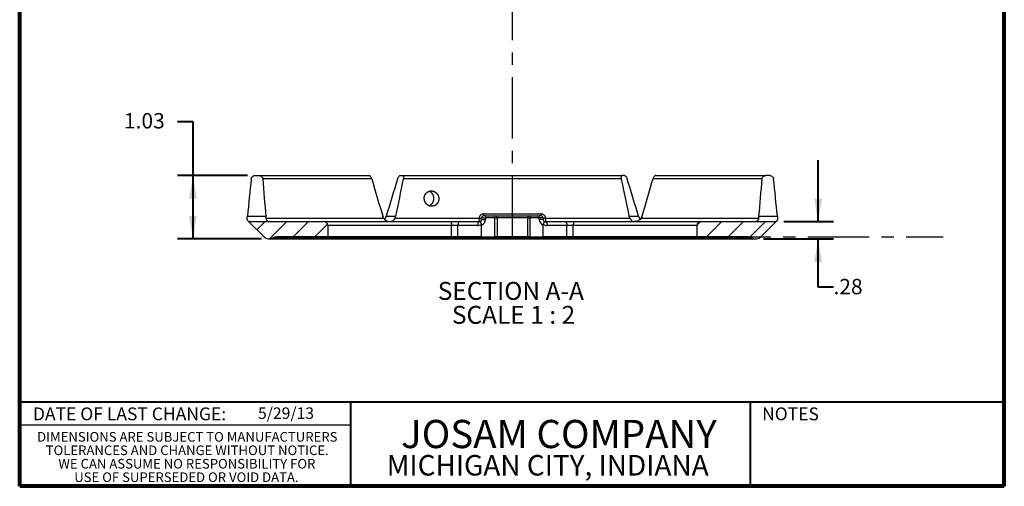
# Model space of a CAD drawing. Units: inches. Extents: x 0.4 to 8.4, y 0.1 to 10.9.
# Drawn here: x 0.4 to 8.4, y 0.1 to 3.9 of the extents above; entities that cross this region are included whole.
import ezdxf

# ---------------------------------------------------------------- set-up
doc = ezdxf.new("R2010")
doc.units = ezdxf.units.IN
doc.header["$MEASUREMENT"] = 0
doc.linetypes.add('CENTERX2', pattern=[0.8, 0.5, -0.1, 0.1, -0.1])
doc.layers.add('WALL', color=7, linetype='Continuous', lineweight=40)
doc.styles.add('SLDTEXTSTYLE0', font='TXT', dxfattribs={"width": 0.605})
doc.styles.add('SLDTEXTSTYLE1', font='TXT', dxfattribs={"width": 0.7})
doc.dimstyles.new('SLDDIMSTYLE2', dxfattribs={"dimtxt": 0.121338, "dimasz": 0.1875, "dimexe": 0, "dimexo": 0.0625, "dimgap": 0.030334, "dimtad": 0, "dimtih": 1, "dimtoh": 1, "dimlfac": 2, "dimrnd": 1e-09, "dimzin": 12, "dimdsep": 46, "dimlunit": 5, "dimtxsty": 'SLDTEXTSTYLE0', "dimsah": 1, "dimcen": 0.09, "dimadec": 0, "dimazin": 3, "dimtfac": 1, "dimtdec": 3, "dimtmove": 0, "dimatfit": 0, "dimfxl": 0, "dimfrac": 2, "dimtolj": 1, "dimtzin": 12, "dimarcsym": 0})
doc.dimstyles.new('SLDDIMSTYLE3', dxfattribs={"dimtxt": 0.121338, "dimasz": 0.1875, "dimexe": 0, "dimexo": 0.0625, "dimgap": 0.030334, "dimtad": 0, "dimtih": 1, "dimtoh": 1, "dimlfac": 2, "dimrnd": 1e-09, "dimzin": 12, "dimdsep": 46, "dimlunit": 5, "dimtxsty": 'SLDTEXTSTYLE0', "dimsah": 1, "dimcen": 0.09, "dimadec": 0, "dimazin": 3, "dimtfac": 1, "dimtdec": 3, "dimtofl": 0, "dimtmove": 0, "dimatfit": 3, "dimfxl": 0, "dimfrac": 2, "dimtolj": 1, "dimtzin": 12, "dimarcsym": 0})

# ---------------------------------------------------------------- blocks, each defined once
blk = doc.blocks.new('SW_NOTE_1')
at = {"color": 0, "linetype": 'Continuous', "lineweight": 0, "char_height": 0.078125, "attachment_point": 2, "style": 'SLDTEXTSTYLE0'}
for s, insert in [('DIMENSIONS ARE SUBJECT TO MANUFACTURERS', (1.3098, 0.1007)), ('TOLERANCES AND CHANGE WITHOUT NOTICE.', (1.309, -0.0087)), ('WE CAN ASSUME NO RESPONSIBILITY FOR', (1.3066, -0.118)), ('USE OF SUPERSEDED OR VOID DATA.', (1.3028, -0.2274))]:
    blk.add_mtext(s, dxfattribs=dict(at, insert=insert))
blk = doc.blocks.new('*D7')
at = {"layer": 'WALL'}
for p, q in [((1.6808, 3.0293), (1.8058, 3.0293)), ((1.8058, 3.0293), (1.8058, 2.5898)), ((2.2489, 2.5898), (1.6808, 2.5898)), ((1.8058, 2.5898), (1.8058, 2.0742)), ((2.3625, 2.0742), (1.6808, 2.0742))]:
    blk.add_line(p, q, dxfattribs=at)
for points in [[(1.8058, 2.5898), (1.7745, 2.4023), (1.837, 2.4023)], [(1.8058, 2.0742), (1.837, 2.2617), (1.7745, 2.2617)]]:
    blk.add_solid(points, dxfattribs=at)
at = {"layer": 'WALL', "insert": (1.2456, 3.0972, 1.0795), "char_height": 0.125, "attachment_point": 1, "style": 'SLDTEXTSTYLE0'}
blk.add_mtext('1.03', dxfattribs=at)
blk = doc.blocks.new('*D8')
at = {"layer": 'WALL'}
for p, q in [((6.8856, 2.2148), (6.8856, 2.7148)), ((6.6071, 2.2148), (7.0106, 2.2148)), ((6.4406, 2.0742), (7.0106, 2.0742)), ((6.8856, 1.6812), (6.8856, 2.0742)), ((7.0106, 1.6812), (6.8856, 1.6812))]:
    blk.add_line(p, q, dxfattribs=at)
for points in [[(6.8856, 2.2148), (6.9169, 2.4023), (6.8544, 2.4023)], [(6.8856, 2.0742), (6.8544, 1.8867), (6.9169, 1.8867)]]:
    blk.add_solid(points, dxfattribs=at)
at = {"layer": 'WALL', "insert": (7.0106, 1.7491, 1.0795), "char_height": 0.125, "attachment_point": 1, "style": 'SLDTEXTSTYLE0'}
blk.add_mtext('.28', dxfattribs=at)
blk = doc.blocks.new('SW_NOTE_2')
at = {"layer": 'WALL', "color": 0, "char_height": 0.145833, "attachment_point": 2, "style": 'SLDTEXTSTYLE0'}
for s, insert in [('SECTION A-A', (0.6357, 0.188)), ('SCALE 1 : 2', (0.658, -0.0065))]:
    blk.add_mtext(s, dxfattribs=dict(at, insert=insert))

msp = doc.modelspace()

# ---------------------------------------------------------------- hatches: boundary and pattern name
at = {"linetype": 'Continuous', "lineweight": 0}
h = msp.add_hatch(dxfattribs=at)
h.set_pattern_fill('ANSI31', style=0)
edge = h.paths.add_edge_path(flags=0)
edge.add_line((2.8703, 2.2148), (2.2585, 2.2148))
edge.add_line((2.2585, 2.2148), (2.3808, 2.0925))
edge.add_arc((2.425, 2.1367), 0.0625, 225, 298.95502)
edge.add_arc((2.4855, 2.0273), 0.0625, 90, 118.95502, ccw=False)
edge.add_line((2.4855, 2.0898), (2.9016, 2.0898))
edge.add_line((2.9016, 2.0898), (2.9016, 2.1835))
edge.add_arc((2.8703, 2.1835), 0.0312, 0, 90)
h = msp.add_hatch(dxfattribs=at)
h.set_pattern_fill('ANSI31', style=0)
edge = h.paths.add_edge_path(flags=0)
edge.add_line((6.5446, 2.2148), (5.9328, 2.2148))
edge.add_arc((5.9328, 2.1835), 0.0312, 90, 180)
edge.add_line((5.9016, 2.1835), (5.9016, 2.0898))
edge.add_line((5.9016, 2.0898), (6.3176, 2.0898))
edge.add_arc((6.3176, 2.0273), 0.0625, 61.04498, 90, ccw=False)
edge.add_arc((6.3781, 2.1367), 0.0625, 241.04498, 315)
edge.add_line((6.4223, 2.0925), (6.5446, 2.2148))

# ---------------------------------------------------------------- linework, layer by layer
at = {"color": 7, "linetype": 'Continuous', "lineweight": 80}
for p, q in [((0.3984, 0.0625), (0.3984, 10.9375)), ((8.3984, 0.0625), (8.3984, 10.9375)), ((8.3984, 0.0625), (0.3984, 0.0625))]:
    msp.add_line(p, q, dxfattribs=at)
at = {"color": 7, "linetype": 'CENTERX2'}
for q in [(4.4016, 5.5898), (7.9016, 2.0898), (7.7109, 2.0898)]:
    msp.add_line((4.4016, 2.0898), q, dxfattribs=at)
at = {"color": 7, "linetype": 'Continuous', "lineweight": 30}
for p, q in [((2.3114, 2.5898), (2.3423, 2.5898)), ((2.3423, 2.5898), (3.2366, 2.5898)), ((3.259, 2.5616), (2.3729, 2.5616)), ((3.4918, 2.5898), (3.5073, 2.5898)), ((3.5073, 2.5898), (5.2959, 2.5898)), ((5.2877, 2.5616), (3.5154, 2.5616)), ((5.3113, 2.5898), (5.2959, 2.5898)), ((6.4303, 2.5616), (5.5441, 2.5616)), ((5.5665, 2.5898), (6.4608, 2.5898)), ((6.4917, 2.5898), (6.4608, 2.5898)), ((2.2488, 2.258), (2.3982, 2.258)), ((2.3995, 2.243), (3.3549, 2.243)), ((3.3767, 2.258), (3.4514, 2.258)), ((3.4462, 2.243), (4.1323, 2.243)), ((4.1323, 2.243), (4.1323, 2.243)), ((4.1516, 2.2447), (4.1828, 2.2447)), ((4.1516, 2.2318), (4.1516, 2.2447)), ((4.1666, 2.277), (4.6366, 2.277)), ((4.1828, 2.2617), (4.1686, 2.2617)), ((4.1828, 2.2617), (4.1828, 2.2447)), ((4.1828, 2.2617), (4.2596, 2.2617)), ((4.1828, 2.2447), (4.1828, 2.2318)), ((4.2596, 2.2447), (4.1828, 2.2447)), ((4.2596, 2.2447), (4.2596, 2.2617)), ((4.2596, 2.2617), (4.5436, 2.2617)), ((4.2596, 2.2447), (4.2766, 2.2447)), ((4.2596, 2.0898), (4.2596, 2.2447)), ((4.2766, 2.2447), (4.2766, 2.0898)), ((4.5266, 2.2447), (4.2766, 2.2447)), ((4.5266, 2.0898), (4.5266, 2.2447)), ((4.5266, 2.2447), (4.5436, 2.2447)), ((4.5436, 2.2617), (4.5436, 2.2447)), ((4.5436, 2.2617), (4.6203, 2.2617)), ((4.5436, 2.2447), (4.5436, 2.0898)), ((4.6203, 2.2447), (4.5436, 2.2447)), ((4.6203, 2.2447), (4.6203, 2.2617)), ((4.6346, 2.2617), (4.6203, 2.2617)), ((4.6203, 2.2318), (4.6203, 2.2447)), ((4.6516, 2.2447), (4.6203, 2.2447)), ((4.6516, 2.2447), (4.6516, 2.2318)), ((4.6708, 2.243), (5.3569, 2.243)), ((4.6708, 2.243), (4.6708, 2.243)), ((5.3517, 2.258), (5.4265, 2.258)), ((5.4483, 2.243), (6.4036, 2.243)), ((6.4049, 2.258), (6.5544, 2.258)), ((2.3808, 2.0925), (2.2585, 2.2148)), ((2.2585, 2.2148), (2.8703, 2.2148)), ((2.8703, 2.2148), (3.8967, 2.2148)), ((3.907, 2.1835), (2.9016, 2.1835)), ((2.9016, 2.1835), (2.9016, 2.0898)), ((3.8967, 2.2148), (3.9745, 2.2148)), ((3.907, 2.0898), (3.907, 2.1835)), ((3.9589, 2.1835), (3.907, 2.1835)), ((3.9589, 2.0898), (3.9589, 2.1835)), ((4.1189, 2.1835), (3.9589, 2.1835)), ((3.9745, 2.2148), (4.1346, 2.2148)), ((4.1516, 2.2318), (4.1828, 2.2318)), ((4.1516, 2.0898), (4.1516, 2.1866)), ((4.6516, 2.2318), (4.6203, 2.2318)), ((4.6516, 2.0898), (4.6516, 2.1866)), ((4.6686, 2.2148), (4.8287, 2.2148)), ((4.8443, 2.1835), (4.6842, 2.1835)), ((4.8287, 2.2148), (4.9064, 2.2148)), ((4.8443, 2.0898), (4.8443, 2.1835)), ((4.8961, 2.1835), (4.8443, 2.1835)), ((5.9016, 2.1835), (4.8961, 2.1835)), ((4.8961, 2.0898), (4.8961, 2.1835)), ((4.9064, 2.2148), (5.9328, 2.2148)), ((5.9016, 2.0898), (5.9016, 2.1835)), ((5.9328, 2.2148), (6.5446, 2.2148)), ((6.5446, 2.2148), (6.4223, 2.0925)), ((6.3479, 2.082), (2.4553, 2.082)), ((2.9016, 2.0898), (2.4855, 2.0898)), ((3.907, 2.0898), (2.9016, 2.0898)), ((3.9589, 2.0898), (3.907, 2.0898)), ((4.1516, 2.0898), (3.9589, 2.0898)), ((4.1516, 2.0898), (4.2596, 2.0898)), ((4.2766, 2.0898), (4.2596, 2.0898)), ((4.5266, 2.0898), (4.2766, 2.0898)), ((4.5436, 2.0898), (4.5266, 2.0898)), ((4.5436, 2.0898), (4.6516, 2.0898)), ((4.8443, 2.0898), (4.6516, 2.0898)), ((4.8961, 2.0898), (4.8443, 2.0898)), ((5.9016, 2.0898), (4.8961, 2.0898)), ((6.3176, 2.0898), (5.9016, 2.0898)), ((2.425, 2.0742), (6.3781, 2.0742)), ((0.3984, 0.5625), (3.0859, 0.5625))]:
    msp.add_line(p, q, dxfattribs=at)
at = {"color": 7, "linetype": 'Continuous', "lineweight": 40}
for p, q in [((0.3984, 0.75), (8.3984, 0.75)), ((3.0859, 0.75), (3.0859, 0.0625)), ((6.3359, 0.0625), (6.3359, 0.75))]:
    msp.add_line(p, q, dxfattribs=at)
at = {"color": 7, "linetype": 'Continuous', "lineweight": 30, "flags": 128}
for points in [[(3.8967, 2.2148), (3.8976, 2.2147), (3.8985, 2.2143), (3.8994, 2.2137), (3.9002, 2.2129), (3.9011, 2.2119), (3.9019, 2.2106), (3.9026, 2.2091), (3.9033, 2.2075), (3.904, 2.2056), (3.9046, 2.2036), (3.9051, 2.2015), (3.9056, 2.1992), (3.906, 2.1967), (3.9064, 2.1942), (3.9067, 2.1916), (3.9069, 2.189), (3.907, 2.1863), (3.907, 2.1835)], [(3.9745, 2.2148), (3.9731, 2.2147), (3.9718, 2.2143), (3.9704, 2.2137), (3.9691, 2.2129), (3.9679, 2.2119), (3.9667, 2.2106), (3.9655, 2.2091), (3.9644, 2.2075), (3.9634, 2.2056), (3.9625, 2.2036), (3.9617, 2.2015), (3.961, 2.1992), (3.9603, 2.1967), (3.9598, 2.1942), (3.9594, 2.1916), (3.9591, 2.189), (3.9589, 2.1863), (3.9589, 2.1835)], [(4.1346, 2.2148), (4.1332, 2.2147), (4.1319, 2.2143), (4.1305, 2.2137), (4.1292, 2.2129), (4.128, 2.2119), (4.1268, 2.2106), (4.1256, 2.2091), (4.1245, 2.2075), (4.1235, 2.2056), (4.1226, 2.2036), (4.1218, 2.2015), (4.121, 2.1992), (4.1204, 2.1967), (4.1199, 2.1942), (4.1195, 2.1916), (4.1192, 2.189), (4.119, 2.1863), (4.1189, 2.1835)], [(4.6686, 2.2148), (4.6699, 2.2147), (4.6713, 2.2143), (4.6726, 2.2137), (4.6739, 2.2129), (4.6752, 2.2119), (4.6764, 2.2106), (4.6775, 2.2091), (4.6786, 2.2075), (4.6796, 2.2056), (4.6805, 2.2036), (4.6814, 2.2015), (4.6821, 2.1992), (4.6827, 2.1967), (4.6833, 2.1942), (4.6837, 2.1916), (4.684, 2.189), (4.6841, 2.1863), (4.6842, 2.1835)], [(4.8287, 2.2148), (4.83, 2.2147), (4.8314, 2.2143), (4.8327, 2.2137), (4.834, 2.2129), (4.8353, 2.2119), (4.8365, 2.2106), (4.8376, 2.2091), (4.8387, 2.2075), (4.8397, 2.2056), (4.8406, 2.2036), (4.8415, 2.2015), (4.8422, 2.1992), (4.8428, 2.1967), (4.8433, 2.1942), (4.8437, 2.1916), (4.844, 2.189), (4.8442, 2.1863), (4.8443, 2.1835)], [(4.9064, 2.2148), (4.9055, 2.2147), (4.9046, 2.2143), (4.9038, 2.2137), (4.9029, 2.2129), (4.9021, 2.2119), (4.9013, 2.2106), (4.9005, 2.2091), (4.8998, 2.2075), (4.8992, 2.2056), (4.8985, 2.2036), (4.898, 2.2015), (4.8975, 2.1992), (4.8971, 2.1967), (4.8968, 2.1942), (4.8965, 2.1916), (4.8963, 2.189), (4.8962, 2.1863), (4.8961, 2.1835)]]:
    msp.add_lwpolyline(points, dxfattribs=at)
at = {"color": 7, "linetype": 'Continuous', "lineweight": 30}
for centre, radius, start, end in [((4.1375, 2.2949), 0.0521, 264.23433, 285.62378), ((4.1375, 2.2948), 0.0521, 264.23433, 285.62378), ((4.1686, 2.2447), 0.017, 90, 180), ((4.1997, 2.2735), 0.0333, 173.93168, 200.79259), ((4.2596, 2.2447), 0.017, 0, 90), ((4.5436, 2.2447), 0.017, 90, 180), ((4.6034, 2.2735), 0.0333, 339.20741, 6.06832), ((4.6346, 2.2447), 0.017, 0, 90), ((4.6656, 2.2949), 0.0521, 254.37622, 275.76567), ((4.6656, 2.2948), 0.0521, 254.37622, 275.76567), ((2.8703, 2.1835), 0.0312, 0, 90), ((4.1189, 2.2318), 0.0482, 270, 309.6183), ((4.1346, 2.2318), 0.017, 270, 301.72709), ((4.1346, 2.2318), 0.017, 301.72709, 0), ((4.1346, 2.2318), 0.0483, 290.62999, 0), ((4.6686, 2.2318), 0.0482, 180, 249.37001), ((4.6686, 2.2318), 0.017, 180, 238.27291), ((4.6842, 2.2318), 0.0483, 230.3817, 270), ((4.6686, 2.2318), 0.017, 238.27291, 270), ((5.9328, 2.1835), 0.0312, 90, 180), ((2.425, 2.1367), 0.0625, 225, 298.95502), ((2.4855, 2.0273), 0.0625, 90, 118.95502), ((6.3176, 2.0273), 0.0625, 61.04498, 90), ((6.3781, 2.1367), 0.0625, 241.04498, 315)]:
    msp.add_arc(centre, radius, start, end, dxfattribs=at)
for centre, major_axis, ratio, start_param, end_param in [((4.4016, -0.3999), (0, 8.1811), 0.278236, 1.200431, 1.239905), ((4.4016, 4.6391), (0, 7.6738), 0.27462, 1.844943, 1.886294), ((3.7486, 4.6391), (-1.9722, 7.6696), 0.128935, 1.811801, 1.853151), ((3.7817, -0.3999), (2.1035, 8.1765), 0.130629, 1.234025, 1.273499), ((5.0545, 4.6391), (1.9722, 7.6696), 0.128935, 1.878086, 1.919437), ((3.7486, 4.6391), (-1.9722, 7.6696), 0.128935, 4.363748, 4.405099), ((5.0214, -0.3999), (-2.1035, 8.1765), 0.130629, 5.009686, 5.04916), ((5.0545, 4.6391), (1.9722, 7.6696), 0.128935, 4.430034, 4.471385), ((4.4016, 4.6391), (0, 7.6738), 0.27462, 4.396891, 4.438242), ((4.4016, -0.3999), (0, 8.1811), 0.278236, 5.04328, 5.082754)]:
    msp.add_ellipse(centre, major_axis=major_axis, ratio=ratio, start_param=start_param, end_param=end_param, dxfattribs=at)
for points, knots in [([(2.2796, 2.5613), (2.28, 2.5651), (2.2811, 2.5688), (2.2846, 2.5757), (2.287, 2.5787), (2.2913, 2.5827), (2.2929, 2.5839), (2.2962, 2.586), (2.298, 2.5869), (2.3017, 2.5883), (2.3036, 2.5888), (2.3074, 2.5896), (2.3095, 2.5898), (2.3114, 2.5898)], [0, 0, 0, 0, 0.25, 0.25, 0.5, 0.5, 0.625, 0.625, 0.75, 0.75, 0.875, 0.875, 1, 1, 1, 1]), ([(2.3423, 2.5898), (2.3462, 2.5898), (2.3501, 2.5891), (2.3555, 2.5869), (2.3572, 2.586), (2.3605, 2.584), (2.362, 2.5828), (2.3662, 2.5789), (2.3684, 2.5758), (2.3716, 2.569), (2.3726, 2.5653), (2.3729, 2.5616)], [0, 0, 0, 0, 0.25, 0.25, 0.375, 0.375, 0.5, 0.5, 0.75, 0.75, 1, 1, 1, 1]), ([(3.259, 2.5616), (3.2579, 2.5653), (3.2566, 2.569), (3.2532, 2.5758), (3.2513, 2.5789), (3.2482, 2.5828), (3.2472, 2.584), (3.245, 2.586), (3.2439, 2.5869), (3.2418, 2.5883), (3.2407, 2.5889), (3.2386, 2.5896), (3.2376, 2.5898), (3.2366, 2.5898)], [0, 0, 0, 0, 0.25, 0.25, 0.5, 0.5, 0.625, 0.625, 0.75, 0.75, 0.875, 0.875, 1, 1, 1, 1]), ([(3.4687, 2.5613), (3.4699, 2.5651), (3.4714, 2.5688), (3.4749, 2.5757), (3.4768, 2.5787), (3.48, 2.5827), (3.4811, 2.5839), (3.4832, 2.586), (3.4844, 2.5869), (3.4866, 2.5883), (3.4876, 2.5888), (3.4898, 2.5896), (3.4908, 2.5898), (3.4918, 2.5898)], [0, 0, 0, 0, 0.25, 0.25, 0.5, 0.5, 0.625, 0.625, 0.75, 0.75, 0.875, 0.875, 1, 1, 1, 1]), ([(3.5073, 2.5898), (3.5082, 2.5898), (3.5091, 2.5896), (3.5109, 2.5889), (3.5117, 2.5883), (3.5138, 2.5862), (3.515, 2.5841), (3.5164, 2.5789), (3.5168, 2.5758), (3.5167, 2.569), (3.5162, 2.5653), (3.5154, 2.5616)], [0, 0, 0, 0, 0.125, 0.125, 0.25, 0.25, 0.5, 0.5, 0.75, 0.75, 1, 1, 1, 1]), ([(5.2877, 2.5616), (5.2869, 2.5653), (5.2865, 2.569), (5.2864, 2.5758), (5.2867, 2.5789), (5.2878, 2.5828), (5.2883, 2.584), (5.2894, 2.586), (5.29, 2.5869), (5.2915, 2.5883), (5.2923, 2.5889), (5.294, 2.5896), (5.2949, 2.5898), (5.2959, 2.5898)], [0, 0, 0, 0, 0.25, 0.25, 0.5, 0.5, 0.625, 0.625, 0.75, 0.75, 0.875, 0.875, 1, 1, 1, 1]), ([(5.3113, 2.5898), (5.3133, 2.5898), (5.3155, 2.589), (5.3199, 2.5861), (5.3221, 2.584), (5.3253, 2.5801), (5.3263, 2.5786), (5.3282, 2.5756), (5.3292, 2.5739), (5.3318, 2.5688), (5.3333, 2.5651), (5.3344, 2.5613)], [0, 0, 0, 0, 0.25, 0.25, 0.5, 0.5, 0.625, 0.625, 0.75, 0.75, 1, 1, 1, 1]), ([(5.5665, 2.5898), (5.5655, 2.5898), (5.5645, 2.5896), (5.5625, 2.5889), (5.5614, 2.5883), (5.5581, 2.5862), (5.556, 2.5841), (5.5519, 2.5789), (5.5499, 2.5758), (5.5466, 2.569), (5.5452, 2.5653), (5.5441, 2.5616)], [0, 0, 0, 0, 0.125, 0.125, 0.25, 0.25, 0.5, 0.5, 0.75, 0.75, 1, 1, 1, 1]), ([(6.4303, 2.5616), (6.4305, 2.5653), (6.4315, 2.569), (6.4347, 2.5758), (6.437, 2.5789), (6.4412, 2.5828), (6.4427, 2.584), (6.4459, 2.586), (6.4477, 2.5869), (6.4512, 2.5883), (6.4531, 2.5889), (6.4569, 2.5896), (6.4589, 2.5898), (6.4608, 2.5898)], [0, 0, 0, 0, 0.25, 0.25, 0.5, 0.5, 0.625, 0.625, 0.75, 0.75, 0.875, 0.875, 1, 1, 1, 1]), ([(6.4917, 2.5898), (6.4957, 2.5898), (6.4996, 2.589), (6.507, 2.5861), (6.5104, 2.584), (6.5147, 2.5801), (6.516, 2.5786), (6.5184, 2.5756), (6.5194, 2.5739), (6.522, 2.5688), (6.5231, 2.5651), (6.5235, 2.5613)], [0, 0, 0, 0, 0.25, 0.25, 0.5, 0.5, 0.625, 0.625, 0.75, 0.75, 1, 1, 1, 1]), ([(3.6858, 2.4139), (3.689, 2.4256), (3.6904, 2.4293), (3.6939, 2.4364), (3.696, 2.4398), (3.7008, 2.446), (3.7035, 2.4489), (3.7093, 2.4539), (3.7126, 2.4561), (3.7193, 2.4598), (3.7228, 2.4613), (3.7302, 2.4636), (3.734, 2.4643), (3.7417, 2.4649), (3.7456, 2.4648), (3.7534, 2.4638), (3.7572, 2.463), (3.7646, 2.4604), (3.7683, 2.4587), (3.7752, 2.4547), (3.7785, 2.4524), (3.7846, 2.4471), (3.7874, 2.4441), (3.7924, 2.4377), (3.7946, 2.4343), (3.7984, 2.4269), (3.7999, 2.4231), (3.8023, 2.4153), (3.8031, 2.4112), (3.8039, 2.4031), (3.804, 2.399), (3.8033, 2.3909), (3.8026, 2.3869), (3.8005, 2.3791), (3.799, 2.3754), (3.7954, 2.3682), (3.7933, 2.3648), (3.7885, 2.3586), (3.7857, 2.3558), (3.7797, 2.3507), (3.7765, 2.3485), (3.7697, 2.3448), (3.7661, 2.3432), (3.7587, 2.341), (3.7549, 2.3403), (3.7472, 2.3397), (3.7433, 2.3397), (3.7356, 2.3407), (3.7318, 2.3416), (3.7243, 2.3442), (3.7207, 2.3458), (3.7139, 2.3498), (3.7106, 2.3522), (3.7046, 2.3575), (3.7019, 2.3605), (3.6969, 2.3669), (3.6947, 2.3704), (3.691, 2.3777), (3.6895, 2.3815), (3.6872, 2.3894), (3.6864, 2.3934), (3.6851, 2.4056), (3.6858, 2.4139), (3.689, 2.4256)], [-0.0625, -0.0625, 0, 0, 0.03125, 0.03125, 0.0625, 0.0625, 0.09375, 0.09375, 0.125, 0.125, 0.15625, 0.15625, 0.1875, 0.1875, 0.21875, 0.21875, 0.25, 0.25, 0.28125, 0.28125, 0.3125, 0.3125, 0.34375, 0.34375, 0.375, 0.375, 0.40625, 0.40625, 0.4375, 0.4375, 0.46875, 0.46875, 0.5, 0.5, 0.53125, 0.53125, 0.5625, 0.5625, 0.59375, 0.59375, 0.625, 0.625, 0.65625, 0.65625, 0.6875, 0.6875, 0.71875, 0.71875, 0.75, 0.75, 0.78125, 0.78125, 0.8125, 0.8125, 0.84375, 0.84375, 0.875, 0.875, 0.90625, 0.90625, 0.9375, 0.9375, 1, 1, 1.03125, 1.03125]), ([(3.7247, 2.3442), (3.7257, 2.3447), (3.7283, 2.3457), (3.7323, 2.3479), (3.7366, 2.3507), (3.7407, 2.3538), (3.7445, 2.3573), (3.748, 2.3611), (3.7513, 2.3652), (3.7542, 2.3696), (3.7568, 2.3742), (3.759, 2.3789), (3.7608, 2.3839), (3.7623, 2.3891), (3.7633, 2.3943), (3.7639, 2.3995), (3.764, 2.4048), (3.7637, 2.4101), (3.763, 2.4153), (3.7619, 2.4204), (3.7604, 2.4255), (3.7585, 2.4303), (3.7561, 2.4349), (3.7535, 2.4393), (3.7504, 2.4435), (3.7471, 2.4473), (3.7434, 2.4508), (3.7395, 2.4539), (3.7353, 2.4568), (3.7309, 2.4591), (3.7272, 2.4608), (3.7251, 2.4615), (3.7245, 2.4617)], [0, 0, 0, 0, 0.022394, 0.056406, 0.090659, 0.125406, 0.159103, 0.193276, 0.22769, 0.262599, 0.296493, 0.330868, 0.365487, 0.400607, 0.43461, 0.468849, 0.503834, 0.539076, 0.573057, 0.607526, 0.642243, 0.677468, 0.71135, 0.745717, 0.780332, 0.815455, 0.849233, 0.883495, 0.918002, 0.953015, 0.986726, 1, 1, 1, 1]), ([(2.2557, 2.2177), (2.2537, 2.2198), (2.2513, 2.2228), (2.2486, 2.2291), (2.2479, 2.2314), (2.2471, 2.2366), (2.2469, 2.2395), (2.2472, 2.2425)], [0, 0, 0, 0, 0.5, 0.5, 0.75, 0.75, 1, 1, 1, 1]), ([(2.3995, 2.243), (2.3999, 2.2381), (2.4014, 2.2338), (2.4054, 2.2266), (2.408, 2.2237), (2.4137, 2.2192), (2.4168, 2.2175), (2.4216, 2.2159), (2.4232, 2.2155), (2.4265, 2.2149), (2.4282, 2.2148), (2.4299, 2.2148)], [0, 0, 0, 0, 0.25, 0.25, 0.5, 0.5, 0.75, 0.75, 0.875, 0.875, 1, 1, 1, 1]), ([(3.3549, 2.243), (3.3577, 2.2381), (3.3616, 2.2338), (3.3706, 2.2266), (3.3755, 2.2237), (3.3861, 2.2192), (3.3915, 2.2175), (3.3999, 2.2159), (3.4027, 2.2155), (3.4084, 2.2149), (3.4113, 2.2148), (3.4141, 2.2148)], [0, 0, 0, 0, 0.25, 0.25, 0.5, 0.5, 0.75, 0.75, 0.875, 0.875, 1, 1, 1, 1]), ([(3.3633, 2.2327), (3.3636, 2.2331), (3.3648, 2.2346), (3.3664, 2.2371), (3.3683, 2.24), (3.3693, 2.2416), (3.3698, 2.2425)], [0, 0, 0, 0, 0.142828, 0.529658, 0.764844, 1, 1, 1, 1]), ([(3.4462, 2.243), (3.4438, 2.2381), (3.4414, 2.2338), (3.4364, 2.2266), (3.434, 2.2237), (3.4292, 2.2192), (3.4268, 2.2175), (3.4233, 2.2159), (3.4221, 2.2155), (3.4197, 2.2149), (3.4185, 2.2148), (3.4174, 2.2148)], [0, 0, 0, 0, 0.25, 0.25, 0.5, 0.5, 0.75, 0.75, 0.875, 0.875, 1, 1, 1, 1]), ([(4.1666, 2.277), (4.1643, 2.277), (4.1621, 2.2768), (4.1577, 2.2759), (4.1556, 2.2753), (4.1514, 2.2736), (4.1495, 2.2725), (4.1458, 2.2701), (4.144, 2.2687), (4.1408, 2.2655), (4.1394, 2.2638), (4.1369, 2.2602), (4.1358, 2.2582), (4.1332, 2.252), (4.1323, 2.2475), (4.1323, 2.243)], [0, 0, 0, 0, 0.125, 0.125, 0.25, 0.25, 0.375, 0.375, 0.5, 0.5, 0.625, 0.625, 0.75, 0.75, 1, 1, 1, 1]), ([(4.1346, 2.2148), (4.1343, 2.2148), (4.134, 2.2155), (4.1336, 2.2176), (4.1335, 2.2184), (4.1333, 2.2204), (4.1331, 2.2216), (4.1326, 2.228), (4.1324, 2.2353), (4.1323, 2.243)], [0, 0, 0, 0, 0.25, 0.25, 0.375, 0.375, 0.5, 0.5, 1, 1, 1, 1]), ([(4.6708, 2.243), (4.6708, 2.2453), (4.6706, 2.2475), (4.6697, 2.2519), (4.6691, 2.254), (4.6673, 2.2582), (4.6663, 2.2601), (4.6638, 2.2638), (4.6623, 2.2655), (4.6576, 2.2702), (4.6538, 2.2727), (4.6456, 2.2761), (4.6411, 2.277), (4.6366, 2.277)], [0, 0, 0, 0, 0.125, 0.125, 0.25, 0.25, 0.375, 0.375, 0.5, 0.5, 0.75, 0.75, 1, 1, 1, 1]), ([(4.6708, 2.243), (4.6708, 2.2391), (4.6707, 2.2354), (4.6706, 2.2303), (4.6705, 2.2286), (4.6703, 2.2256), (4.6702, 2.2242), (4.6697, 2.2177), (4.6691, 2.2148), (4.6686, 2.2148)], [0, 0, 0, 0, 0.25, 0.25, 0.375, 0.375, 0.5, 0.5, 1, 1, 1, 1]), ([(5.3569, 2.243), (5.3594, 2.2381), (5.3618, 2.2338), (5.3667, 2.2266), (5.3691, 2.2237), (5.3739, 2.2192), (5.3763, 2.2175), (5.3799, 2.2159), (5.381, 2.2155), (5.3834, 2.2149), (5.3846, 2.2148), (5.3858, 2.2148)], [0, 0, 0, 0, 0.25, 0.25, 0.5, 0.5, 0.75, 0.75, 0.875, 0.875, 1, 1, 1, 1]), ([(5.4483, 2.243), (5.4454, 2.2381), (5.4416, 2.2338), (5.4326, 2.2266), (5.4276, 2.2237), (5.4171, 2.2192), (5.4116, 2.2175), (5.4033, 2.2159), (5.4005, 2.2155), (5.3948, 2.2149), (5.3919, 2.2148), (5.389, 2.2148)], [0, 0, 0, 0, 0.25, 0.25, 0.5, 0.5, 0.75, 0.75, 0.875, 0.875, 1, 1, 1, 1]), ([(5.4333, 2.2425), (5.434, 2.2414), (5.4353, 2.2392), (5.4374, 2.2361), (5.4389, 2.2339), (5.4397, 2.2328), (5.4399, 2.2327)], [0, 0, 0, 0, 0.311655, 0.623404, 0.947699, 1, 1, 1, 1]), ([(6.4036, 2.243), (6.4032, 2.2381), (6.4018, 2.2338), (6.3977, 2.2266), (6.3952, 2.2237), (6.3895, 2.2192), (6.3864, 2.2175), (6.3816, 2.2159), (6.3799, 2.2155), (6.3766, 2.2149), (6.3749, 2.2148), (6.3732, 2.2148)], [0, 0, 0, 0, 0.25, 0.25, 0.5, 0.5, 0.75, 0.75, 0.875, 0.875, 1, 1, 1, 1]), ([(6.5559, 2.2425), (6.5562, 2.2395), (6.5561, 2.2367), (6.5552, 2.2315), (6.5545, 2.2291), (6.5528, 2.225), (6.5517, 2.2232), (6.5496, 2.22), (6.5484, 2.2187), (6.5474, 2.2177)], [0, 0, 0, 0, 0.25, 0.25, 0.5, 0.5, 0.75, 0.75, 1, 1, 1, 1]), ([(2.2585, 2.2148), (2.2585, 2.2148), (2.2583, 2.215), (2.2573, 2.216), (2.2566, 2.2167), (2.2557, 2.2177)], [0, 0, 0, 0, 0.5, 0.5, 1, 1, 1, 1]), ([(4.1497, 2.1946), (4.1482, 2.1976), (4.1468, 2.2004), (4.1446, 2.2057), (4.1438, 2.208), (4.1427, 2.2121), (4.1425, 2.2137), (4.1426, 2.2162), (4.1429, 2.217), (4.1435, 2.2173)], [0, 0, 0, 0, 0.25, 0.25, 0.5, 0.5, 0.75, 0.75, 1, 1, 1, 1]), ([(4.6534, 2.1946), (4.655, 2.1976), (4.6563, 2.2004), (4.6585, 2.2057), (4.6593, 2.208), (4.6604, 2.2121), (4.6607, 2.2137), (4.6606, 2.2162), (4.6602, 2.217), (4.6596, 2.2173)], [0, 0, 0, 0, 0.25, 0.25, 0.5, 0.5, 0.75, 0.75, 1, 1, 1, 1]), ([(6.5474, 2.2177), (6.5465, 2.2167), (6.5458, 2.216), (6.5449, 2.215), (6.5446, 2.2148), (6.5446, 2.2148)], [0, 0, 0, 0, 0.5, 0.5, 1, 1, 1, 1])]:
    msp.add_open_spline(points, degree=3, knots=knots, dxfattribs=at)
for points in [[(2.2472, 2.2425), (2.2477, 2.2473), (2.2482, 2.2525), (2.2488, 2.258)], [(2.3982, 2.258), (2.3987, 2.2527), (2.3991, 2.2477), (2.3995, 2.243)], [(3.3549, 2.243), (3.3521, 2.2477), (3.35, 2.2527), (3.3484, 2.258)], [(3.3698, 2.2425), (3.3727, 2.2473), (3.375, 2.2525), (3.3767, 2.258)], [(3.4514, 2.258), (3.4503, 2.2527), (3.4486, 2.2477), (3.4462, 2.243)], [(5.3569, 2.243), (5.3546, 2.2477), (5.3528, 2.2527), (5.3517, 2.258)], [(5.4265, 2.258), (5.4281, 2.2525), (5.4304, 2.2473), (5.4333, 2.2425)], [(5.4548, 2.258), (5.4532, 2.2527), (5.451, 2.2477), (5.4483, 2.243)], [(6.4036, 2.243), (6.404, 2.2477), (6.4045, 2.2527), (6.4049, 2.258)], [(6.5544, 2.258), (6.5549, 2.2525), (6.5554, 2.2473), (6.5559, 2.2425)], [(4.1516, 2.1866), (4.1516, 2.1894), (4.151, 2.1922), (4.1497, 2.1946)], [(4.6534, 2.1946), (4.6522, 2.1922), (4.6516, 2.1894), (4.6516, 2.1866)]]:
    msp.add_open_spline(points, degree=3, dxfattribs=at)

# ---------------------------------------------------------------- block references
at = {"color": 7, "linetype": 'Continuous', "lineweight": 0}
msp.add_blockref('SW_NOTE_1', (0.4504, 0.4032), dxfattribs=at)
at = {"layer": 'WALL'}
msp.add_blockref('SW_NOTE_2', (3.7531, 1.5363), dxfattribs=at)

# ---------------------------------------------------------------- texts
at = {"color": 7, "linetype": 'Continuous', "lineweight": 0}
for s, insert, char_height, attachment_point, style in [('DATE OF LAST CHANGE:', (1.291, 0.7037), 0.104167, 2, 'SLDTEXTSTYLE0'), ('5/29/13', (2.3347, 0.7041), 0.09375, 1, 'SLDTEXTSTYLE0'), ('NOTES', (6.6613, 0.7037), 0.10417, 2, 'SLDTEXTSTYLE0'), ('JOSAM COMPANY', (4.7801, 0.6024), 0.229167, 2, 'SLDTEXTSTYLE1'), ('MICHIGAN CITY, INDIANA', (4.6884, 0.317), 0.166667, 2, 'SLDTEXTSTYLE0')]:
    msp.add_mtext(s, dxfattribs=dict(at, insert=insert, char_height=char_height, attachment_point=attachment_point, style=style))

# ---------------------------------------------------------------- dimensions: what is measured, and where the dimension line sits
at = {"layer": 'WALL'}
for base, p1, p2, dimstyle, picture, middle in [((1.8058, 2.0742), (2.3114, 2.5898), (2.425, 2.0742), 'SLDDIMSTYLE3', '*D7', (1.8058, 3.0293)), ((6.8856, 2.2148), (6.3781, 2.0742), (6.5446, 2.2148), 'SLDDIMSTYLE2', '*D8', (6.8856, 1.6812))]:
    dim = msp.add_linear_dim(base=base, p1=p1, p2=p2, angle=90, dimstyle=dimstyle, dxfattribs=at)
    dim.commit()
    dim.dimension.update_dxf_attribs({"geometry": picture, "text_midpoint": middle, "dimtype": 160})

doc.saveas('drawing.dxf')
